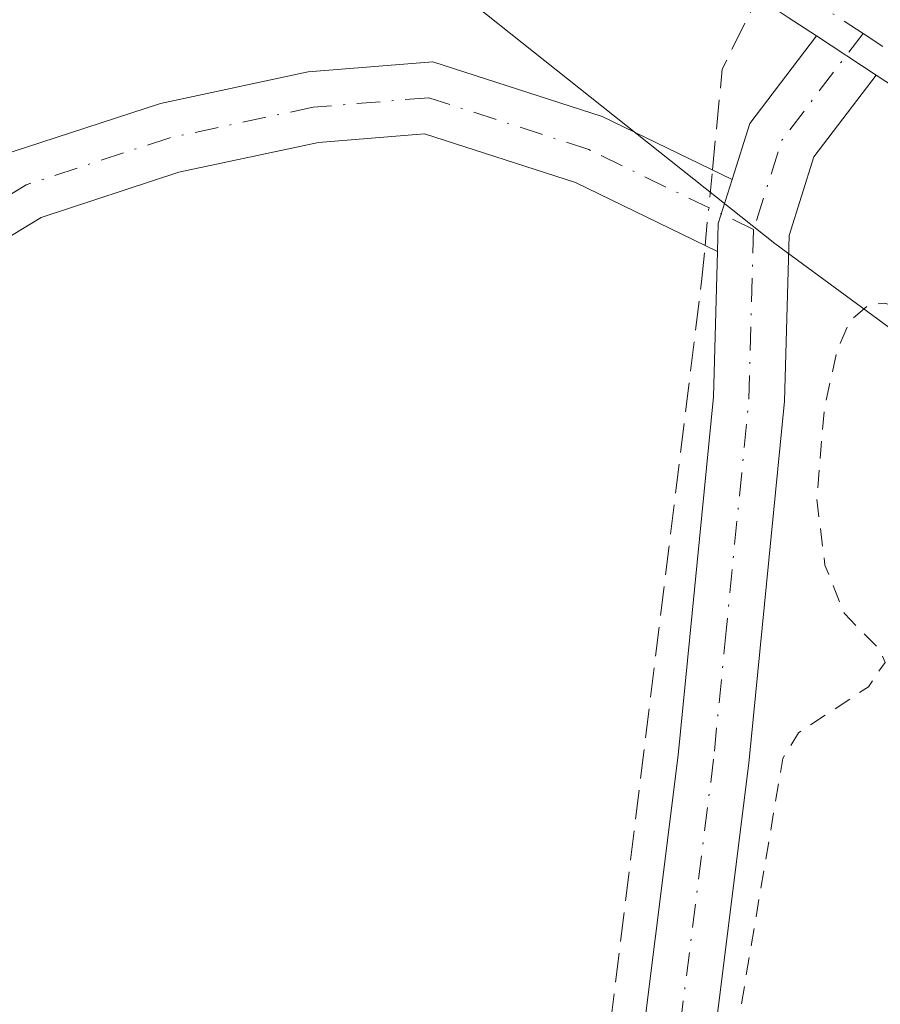
# Model space of a CAD drawing. Units: metres. Extents: x 629530 to 632986, y 4641707 to 4644091.
# Drawn here: x 631833 to 631881, y 4643393 to 4643448 of the extents above; entities that cross this region are included whole.
import ezdxf

# ---------------------------------------------------------------- set-up
doc = ezdxf.new("R2010")
doc.units = ezdxf.units.M
doc.header["$MEASUREMENT"] = 0
for name, pattern in [('DGN Style 2', [1.6480167562047852, 0.988810053722871, -0.6592067024819142]), ('DGN Style 3', [2.307223458686699, 1.648016756204785, -0.6592067024819142]), ('DGN Style 4', [2.6384748266838614, 1.318413404963828, -0.6592067024819142, 0.001648016756204785, -0.6592067024819142])]:
    doc.linetypes.add(name, pattern=pattern)
for name, color, linetype, lineweight in [('Camino Cxs', 7, 'Continuous', 0), ('Camino eje', 30, 'DGN Style 4', 13), ('Corriente artificial lineal', 4, 'DGN Style 3', 13), ('Corriente artificial lineal oculto', 135, 'DGN Style 4', 13), ('Cultivos herbáceos CxS', 92, 'Continuous', 0), ('Curva de nivel auxiliar', 30, 'DGN Style 2', 0), ('Pista no pavimentada Cxs', 111, 'Continuous', 0), ('Pista no pavimentada eje', 91, 'DGN Style 4', 0), ('Suelo desnudo CxS', 253, 'Continuous', 0)]:
    doc.layers.add(name, color=color, linetype=linetype, lineweight=lineweight)

# ---------------------------------------------------------------- blocks, each defined once
blk = doc.blocks.new('*U11')
at = {"layer": 'Cultivos herbáceos CxS', "color": 92, "linetype": 'Continuous', "lineweight": 0}
blk.add_polyline3d([(631686.9801000003, 4643312.5601, 247.3698000000004), (631699.3101000005, 4643325.370100001, 247.8044999999984), (631716.7001, 4643341.7601, 247.6051000000007), (631733.8300999999, 4643359.4801, 247.6252999999997), (631748.2901, 4643375.3201, 247.687699999995), (631765.6401000004, 4643394.3201, 247.6061999999947), (631791.0100999996, 4643422.0101, 247.1549999999988), (631811.2001, 4643442.5801, 245.3190999999933), (631816.0800999999, 4643446.8301, 244.9551000000065), (631819.8501000004, 4643449.360099999, 244.4916999999987), (631832.7200999996, 4643454.720100001, 243.2400999999954), (631837.5450999998, 4643456.425100001, 242.8169999999955), (631842.3701, 4643458.130100001, 241.854800000001), (631845.0285, 4643459.624199999, 241.9866000000038), (631875.4162999997, 4643435.456300001, 248.4723999999987), (631937.9820999998, 4643389.486099999, 247.678899999999), (632024.0103000002, 4643342.5363, 247.9355999999971), (632143.0198999997, 4643273.6043, 248.4146999999939)], dxfattribs=at)

msp = doc.modelspace()

# ---------------------------------------------------------------- linework, layer by layer
at = {"layer": 'Camino Cxs', "color": 7, "linetype": 'Continuous', "lineweight": 0, "extrusion": (-0.2651542398760472, -0.0721198764107563, 0.9615050454897535), "elevation": -502188.3784302361, "flags": 128}
msp.add_lwpolyline([(-4314817.492267432, 1758108.834775266), (-4314815.3084489, 1758107.374372861), (-4314813.804737499, 1758106.902007468)], dxfattribs=at)
at = {"layer": 'Camino Cxs', "color": 7, "linetype": 'Continuous', "lineweight": 0}
for points in [[(631615.6205000002, 4642953.217900001, 250.7168999999994), (631622.3690999999, 4642991.062700001, 250.1658000000025), (631630.3098999998, 4643029.4439, 251.5026999999973), (631638.7720999997, 4643072.6797, 250.6972999999998), (631650.0191000003, 4643134.472300001, 249.789499999999), (631660.8679000001, 4643186.467300001, 250.0464999999967), (631668.1447000002, 4643225.4979, 252.5975999999937), (631675.2912999997, 4643258.9805, 249.6420999999973), (631676.4987000005, 4643265.017300001, 250.2277000000031), (631680.2637, 4643277.3883, 250.7826000000059), (631684.4807000002, 4643287.182700001, 250.6356999999989), (631690.9533000002, 4643296.8915, 252.2912999999971), (631697.6410999997, 4643306.1207, 251.1101000000053), (631706.9760999996, 4643316.922700001, 249.3099999999977), (631732.6753000002, 4643345.006100001, 251.3107000000018), (631777.2966999998, 4643391.613700001, 248.4590000000026), (631810.1529000001, 4643423.675100001, 249.1594999999943), (631821.0371000003, 4643433.6187, 248.5950000000012), (631832.5129000006, 4643440.586100001, 248.7180999999982), (631840.9027000006, 4643443.3369, 248.6545999999944), (631849.2028999999, 4643445.105699999, 249.492499999993), (631856.2117, 4643445.6779, 250.3868999999977), (631865.7204999998, 4643442.601700001, 251.5638000000035), (631873.0229000002, 4643439.0547, 249.2793999999994)], [(631706.9760999996, 4643316.922700001, 249.3099999999977), (631732.6753000002, 4643345.006100001, 251.3107000000018), (631777.2966999998, 4643391.613700001, 248.4590000000026), (631810.1529000001, 4643423.675100001, 249.1594999999943), (631821.0371000003, 4643433.6187, 248.5950000000012), (631832.5129000006, 4643440.586100001, 248.7180999999982), (631840.9027000006, 4643443.3369, 248.6545999999944), (631849.2028999999, 4643445.105699999, 249.492499999993), (631856.2117, 4643445.6779, 250.3868999999977), (631865.7204999998, 4643442.601700001, 251.5638000000035), (631873.0229000002, 4643439.0547, 249.2793999999994), (631872.2411000002, 4643436.5789, 248.8781000000017), (631872.1974999999, 4643435.0087, 248.7483000000066), (631864.2237, 4643438.8817, 249.305600000007), (631855.7407000001, 4643441.6261, 248.5742999999929), (631849.7849000003, 4643441.139900001, 248.4511000000057), (631841.9457, 4643439.4693, 248.392200000002), (631834.1958999997, 4643436.928300001, 248.364499999996), (631823.4467000002, 4643430.402100001, 248.2985000000044), (631812.8995000003, 4643420.7663, 248.7568000000028), (631780.1388999998, 4643388.7983, 248.289300000004), (631735.5957000004, 4643342.272500001, 248.8745999999956), (631709.9653000003, 4643314.2643, 248.4685000000027)], [(631872.1974999999, 4643435.0087, 248.7483000000066), (631864.2237, 4643438.8817, 249.305600000007), (631855.7407000001, 4643441.6261, 248.5742999999929), (631849.7849000003, 4643441.139900001, 248.4511000000057), (631841.9457, 4643439.4693, 248.392200000002), (631834.1958999997, 4643436.928300001, 248.364499999996), (631823.4467000002, 4643430.402100001, 248.2985000000044), (631812.8995000003, 4643420.7663, 248.7568000000028), (631780.1388999998, 4643388.7983, 248.289300000004), (631735.5957000004, 4643342.272500001, 248.8745999999956), (631709.9653000003, 4643314.2643, 248.4685000000027), (631700.7795000002, 4643303.6349, 248.7467999999935), (631694.2380999997, 4643294.6077, 248.775999999998), (631688.0107000005, 4643285.2667, 248.5151999999944), (631684.0257000001, 4643276.0109, 248.6980999999942), (631680.3825000003, 4643264.040300001, 248.7747999999993), (631679.2084999997, 4643258.170700001, 248.4714999999997), (631672.0674999999, 4643224.7137, 249.0761000000057), (631664.7922999999, 4643185.692100001, 248.4198000000033), (631653.9452999998, 4643133.705499999, 248.8438000000024), (631642.7027000004, 4643071.9373, 249.0580000000046), (631634.2313000001, 4643028.6545, 249.7054000000062), (631626.2972999997, 4642990.306299999, 249.5353000000032), (631619.5521000001, 4642952.479900001, 249.3934000000008)]]:
    msp.add_polyline3d(points, dxfattribs=at)
at = {"layer": 'Camino eje', "color": 30, "linetype": 'DGN Style 4', "lineweight": 13}
msp.add_polyline3d([(631874.2324999999, 4643436.2437, 248.7216999999946), (631864.9720999999, 4643440.741699999, 250.3957999999984), (631855.9763000002, 4643443.652100001, 249.289499999999), (631849.4939000001, 4643443.1229, 248.7877000000008), (631841.4241000004, 4643441.403100001, 248.5005999999994), (631833.3542999999, 4643438.757300001, 248.5135000000009), (631822.2418999998, 4643432.010299999, 248.3600000000006), (631811.5263, 4643422.220699999, 249.0212999999931), (631778.7178999997, 4643390.2061, 248.3546000000061), (631734.1355, 4643343.6393, 250.0366999999969), (631708.4707000004, 4643315.593499999, 248.7960000000021), (631699.2103000004, 4643304.877699999, 249.7397000000055), (631692.5957000004, 4643295.749700001, 249.5748000000021), (631686.2456999999, 4643286.2247, 249.3834000000061), (631682.1447000002, 4643276.6997, 249.2823999999964), (631678.4404999996, 4643264.528700001, 249.3631000000023), (631677.2499000002, 4643258.5757, 248.809500000003), (631670.1061000006, 4643225.105699999, 250.7737000000052), (631662.8300999999, 4643186.079700001, 248.6331000000064), (631651.9820999998, 4643134.0889, 249.3050999999978), (631640.7373000003, 4643072.308499999, 249.8110000000015), (631632.2707000002, 4643029.049100001, 250.232799999998), (631624.3331000004, 4642990.6845, 249.8420000000042), (631617.5862999996, 4642952.848900001, 249.6420999999973)], dxfattribs=at)
at = {"layer": 'Corriente artificial lineal', "color": 4, "linetype": 'DGN Style 3', "lineweight": 13, "extrusion": (0.1449351998988946, 0.01303423368913296, 0.9893552934019226), "elevation": 152349.9957673762, "flags": 128}
msp.add_lwpolyline([(4568178.676802716, -1034082.435052081), (4568184.276154311, -1034083.504320077), (4568188.125040499, -1034085.884059838)], dxfattribs=at)
at = {"layer": 'Corriente artificial lineal', "color": 4, "linetype": 'DGN Style 3', "lineweight": 13}
msp.add_polyline3d([(631561.8635999998, 4642612.159, 251.7688999999955), (631563.0729, 4642612.971200001, 251.5457000000024), (631568.9995999997, 4642614.0295, 250.7065000000002), (631575.773, 4642612.0187, 250.6873999999953), (631598.8447000004, 4642604.822000001, 250.5725999999995), (631634.1930999998, 4642592.016100001, 250.7507999999943), (631673.5631999997, 4642578.8928, 250.5623999999953), (631744.0482999999, 4642553.281099999, 250.4544000000024), (631750.8216000004, 4642551.1644, 250.4026000000013), (631755.0549999997, 4642551.270199999, 250.3499000000011), (631760.4524999997, 4642553.5986, 250.3496000000014), (631764.0508000003, 4642557.831900001, 250.3000000000029), (631765.6382999998, 4642563.864399999, 250.3813999999984), (631769.6600000003, 4642598.048599999, 250.2899000000034), (631776.0099999999, 4642650.965399999, 250.2733000000007), (631784.7942000005, 4642721.2389, 250.1233999999968), (631797.4941999996, 4642828.342399999, 249.0283000000054), (631806.8076, 4642902.5318, 249.0385999999999), (631818.4493000006, 4642999.898600001, 248.9241000000038), (631828.7150999998, 4643083.295399999, 248.2274999999936), (631845.9572000002, 4643226.770500001, 248.040399999998), (631871.3043000001, 4643433.3046, 248.4257000000071), (631871.5029999996, 4643435.346000001, 248.477899999998)], dxfattribs=at)
at = {"layer": 'Corriente artificial lineal oculto', "color": 135, "linetype": 'DGN Style 4', "lineweight": 13, "extrusion": (-8.176639476852119e-05, -0.000839855985976688, 0.9999996439780264), "elevation": -3703.005014054705, "flags": 128}
msp.add_lwpolyline([(631871.5212048818, 4643433.873651156), (631871.9346051757, 4643438.119852653)], dxfattribs=at)
at = {"layer": 'Cultivos herbáceos CxS', "color": 92, "linetype": 'Continuous', "lineweight": 0}
msp.add_polyline3d([(631845.0285, 4643459.624199999, 241.9866000000038), (631875.4162999997, 4643435.456300001, 248.4723999999987), (631937.9820999998, 4643389.486099999, 247.678899999999), (632024.0103000002, 4643342.5363, 247.9355999999971), (632143.0198999997, 4643273.6043, 248.4146999999939), (632153.5005000001, 4643267.533700001, 248.5629000000045), (632163.5389, 4643261.7193, 248.5905999999959)], dxfattribs=at)
at = {"layer": 'Curva de nivel auxiliar', "color": 30, "linetype": 'DGN Style 2', "lineweight": 0, "elevation": 247.5, "flags": 128}
msp.add_lwpolyline([(632184.5199999996, 4642697.280099999), (632174.6900000004, 4642699.460100001), (632164.9500000002, 4642702.520099999), (632161.2800000003, 4642702.920100001), (632155.7400000002, 4642704.2501), (632152.04, 4642704.6501), (632147.4900000002, 4642706.4301), (632135.0599999997, 4642709.380100001), (632129.6799999997, 4642711.470100001), (632127.0300000003, 4642711.960100001), (632122.04, 4642712.2401), (632115.2599999999, 4642714.840100001), (632107.9000000004, 4642716.340100001), (632102.5999999996, 4642716.470100001), (632098.1399999997, 4642715.7601), (632094.1200000001, 4642713.840100001), (632091.9900000002, 4642711.0101), (632091.8899999997, 4642713.290100001), (632092.8700000001, 4642716.170100001), (632093.7999999998, 4642717.3101), (632095.5700000003, 4642717.870100001), (632096.25, 4642718.5601), (632096.6500000004, 4642722.290100001), (632099.3399999999, 4642728.1801), (632100.6900000004, 4642732.1501), (632101.7800000003, 4642737.290100001), (632102.9199999999, 4642740.1801), (632103.5, 4642741.0701), (632104.4100000003, 4642741.710100001), (632106.3700000001, 4642741.360099999), (632107.6900000004, 4642741.940099999), (632108.4800000006, 4642743.3101), (632109.8399999999, 4642748.460100001), (632112.04, 4642751.7501), (632113.75, 4642753.1601), (632114.1500000004, 4642752.6501), (632114.4699999997, 4642749.790100001), (632115.1500000004, 4642748.850099999), (632121.3899999997, 4642748.120100001), (632127.4199999999, 4642746.1601), (632132.7599999999, 4642743.8201), (632141.25, 4642740.9001), (632144.4400000004, 4642739.360099999), (632150.4500000002, 4642737.4801), (632166.5499999998, 4642729.6801), (632173.6600000003, 4642726.7401), (632186.79, 4642721.940099999), (632189.8099999997, 4642721.530099999), (632190.8600000005, 4642721.800100001), (632187.2999999998, 4642723.3201), (632182.8200000003, 4642726.800100001), (632182, 4642727.9901), (632181.25, 4642730.610099999), (632180.1200000001, 4642731.600099999), (632178.3600000005, 4642731.4801), (632175.5199999996, 4642729.720100001), (632173.5800000001, 4642729.710100001), (632169.4600000001, 4642731.340100001), (632164.3099999997, 4642734.140100001), (632160.0800000001, 4642736.020099999), (632156.1399999997, 4642737.270099999), (632151.4400000004, 4642740.4801), (632145.4199999999, 4642743.640100001), (632140.6799999997, 4642745.420100001), (632137.7000000002, 4642746.9001), (632132.9900000002, 4642748.2301), (632125.0899999999, 4642751.460100001), (632123.5899999999, 4642752.340100001), (632121.9199999999, 4642754.0101), (632118.9400000004, 4642758.0001), (632118.3799999999, 4642759.4101), (632118.3399999999, 4642760.540100001), (632120.4199999999, 4642768.2501), (632124.4699999997, 4642775.340100001), (632125.9100000003, 4642780.550100001), (632121.29, 4642781.420100001), (632118.1100000005, 4642778.2301), (632110.5999999996, 4642772.450099999), (632107.1399999997, 4642768.9801), (632102.5199999996, 4642769.550100001), (632093.5599999997, 4642773.3201), (632082.5899999999, 4642778.8101), (632072.1900000004, 4642786.620100001), (632057.7400000002, 4642796.7501), (632050.8099999997, 4642803.110099999), (632047.0599999997, 4642806.0101), (632042.7199999997, 4642809.4801), (632044.4600000001, 4642811.790100001), (632045.3200000003, 4642816.420100001), (632043.2999999998, 4642818.450099999), (632035.3700000001, 4642821.520099999), (632034.8700000001, 4642822.2501), (632035.6699999999, 4642823.860099999), (632035.2000000002, 4642824.5101), (632033.0300000003, 4642824.350099999), (632030.1100000005, 4642822.640100001), (632028.5599999997, 4642822.300100001), (632025.4500000002, 4642823.640100001), (632024.4900000002, 4642824.770099999), (632024.6699999999, 4642825.440099999), (632025.2800000003, 4642825.970100001), (632029.75, 4642827.040100001), (632031.3499999996, 4642827.950099999), (632033.1200000001, 4642832.420100001), (632035.6399999997, 4642835.780099999), (632037.8399999999, 4642843.0701), (632039.7400000002, 4642846.110099999), (632040.4000000004, 4642847.870100001), (632042.2800000003, 4642851.170100001), (632042.4600000001, 4642854.5001), (632043.4400000004, 4642859.2601), (632043.79, 4642864.620100001), (632044.4299999997, 4642867.1801), (632048.8399999999, 4642875.630100001), (632050.4500000002, 4642877.770099999), (632053.0099999999, 4642880.100099999), (632053.4600000001, 4642881.3301), (632052.8499999996, 4642882.1801), (632051.7300000006, 4642882.030099999), (632048.2300000006, 4642879.7301), (632044.1399999997, 4642877.780099999), (632041.9500000002, 4642876.3101), (632039.4800000006, 4642874.130100001), (632037.8099999997, 4642871.790100001), (632037.3700000001, 4642870.0801), (632037.5099999999, 4642867.5601), (632037.2000000002, 4642866.620100001), (632036.3700000001, 4642866.5801), (632035.7999999998, 4642868.050100001), (632037.29, 4642880.4101), (632036.8200000003, 4642889.220100001), (632034.4500000002, 4642898.5601), (632034.4400000004, 4642904.3201), (632032.7199999997, 4642909.3201), (632032.3399999999, 4642921.720100001), (632031.1500000004, 4642928.770099999), (632029.7100000001, 4642933.970100001), (632027.2000000002, 4642947.540100001), (632026.2100000001, 4642961.2401), (632023.7300000006, 4642975.100099999), (632023.4900000002, 4642979.200099999), (632021.5099999999, 4642983.790100001), (632020.3799999999, 4642992.5801), (632020.3300000001, 4642998.440099999), (632019.29, 4643011.9301), (632019.5700000003, 4643055.3301), (632019.9299999997, 4643059.3101), (632020.8300000001, 4643061.8101), (632019.9199999999, 4643064.2601), (632019.5800000001, 4643067.520099999), (632020.5099999999, 4643075.050100001), (632019.79, 4643084.0001), (632020.0099999999, 4643097.7601), (632018.9400000004, 4643113.5701), (632016.8200000003, 4643124.220100001), (632014.9800000006, 4643131.0001), (632015.0599999997, 4643133.460100001), (632015.9600000001, 4643138.2501), (632016.5800000001, 4643144.110099999), (632016.4100000003, 4643148.100099999), (632016.0800000001, 4643149.210100001), (632015.2800000003, 4643150.130100001), (632014.3099999997, 4643150.340100001), (632012.2800000003, 4643150.0801), (632011.6900000004, 4643150.9301), (632012.0999999996, 4643152.280099999), (632014.0599999997, 4643155.1501), (632015.9500000002, 4643160.220100001), (632015.4900000002, 4643161.170100001), (632013.1600000003, 4643162.270099999), (632012.5, 4643163.620100001), (632012.3099999997, 4643168.190099999), (632013.2400000002, 4643174.050100001), (632011.6900000004, 4643180.620100001), (632011.0899999999, 4643180.6801), (632010.3600000005, 4643179.8301), (632007.8799999999, 4643174.040100001), (632005.7199999997, 4643164.0001), (632004.7699999996, 4643144.690099999), (632004.8799999999, 4643130.280099999), (632004.6500000004, 4643126.920100001), (632004, 4643125.170100001), (632002.9000000004, 4643123.7301), (632000.9199999999, 4643122.3301), (631999.1600000003, 4643121.710100001), (631996.4500000002, 4643121.4901), (631990.9100000003, 4643121.670100001), (631984.0300000003, 4643123.040100001), (631969.4600000001, 4643123.940099999), (631960.2100000001, 4643125.450099999), (631942.5599999997, 4643127.390100001), (631935.4400000004, 4643129.030099999), (631926.0599999997, 4643129.7401), (631915.75, 4643131.360099999), (631908.8700000001, 4643131.800100001), (631894.0099999999, 4643133.7401), (631888.1600000003, 4643134.9101), (631880.0199999996, 4643135.220100001), (631872.1299999999, 4643136.970100001), (631861.8499999996, 4643137.520099999), (631852.3200000003, 4643138.890100001), (631850.0700000003, 4643139.5601), (631848.75, 4643140.5601), (631847.8899999997, 4643142.090100001), (631846.1299999999, 4643146.860099999), (631845.6500000004, 4643150.9001), (631845.8899999997, 4643157.840100001), (631847, 4643163.970100001), (631847.8499999996, 4643175.280099999), (631851.0499999998, 4643198.0701), (631851.6699999999, 4643207.7601), (631852.9500000002, 4643216.300100001), (631853.6699999999, 4643225.110099999), (631855, 4643233.3101), (631857.8600000005, 4643261.300100001), (631859.1699999999, 4643268.710100001), (631859.7100000001, 4643276.840100001), (631860.9500000002, 4643283.530099999), (631861.7199999997, 4643293.130100001), (631863.1799999997, 4643301.8101), (631865.3200000003, 4643325.280099999), (631867.0199999996, 4643334.0001), (631867.8399999999, 4643345.090100001), (631868.7000000002, 4643350.690099999), (631869.2999999998, 4643357.7301), (631870.4100000003, 4643363.840100001), (631871.5199999996, 4643376.9001), (631872.7699999996, 4643384.2401), (631873.3499999996, 4643391.5601), (631875.8700000001, 4643406.5101), (631876.7599999999, 4643407.970100001), (631880.6799999997, 4643410.550100001), (631881.6200000001, 4643411.920100001), (631881.3499999996, 4643412.610099999), (631879.3300000001, 4643414.6601), (631878.2400000002, 4643417.390100001), (631877.7800000003, 4643421.090100001), (631878.2100000001, 4643426.210100001), (631878.9299999997, 4643429.470100001), (631879.6399999997, 4643431.110099999), (631880.6900000004, 4643432.0001), (631881.6100000005, 4643432.110099999), (631883.7800000003, 4643431.360099999), (631887.1600000003, 4643429.370100001), (631892.8600000005, 4643424.5601), (631911.8499999996, 4643410.520099999), (631924.2400000002, 4643402.370100001), (631934.1900000004, 4643395.0701), (631943.4800000006, 4643389.5701), (631959.8499999996, 4643378.4901), (631965.9699999997, 4643375.1601), (631974.79, 4643369.5001), (631994.5999999996, 4643360.880100001), (632006.3600000005, 4643354.5101), (632016.6500000004, 4643347.630100001), (632021.1200000001, 4643345.190099999), (632029.1699999999, 4643340.120100001), (632048.9299999997, 4643329.950099999), (632056.6200000001, 4643325.610099999), (632064.3200000003, 4643322.030099999), (632083.6299999999, 4643308.5701), (632089.3300000001, 4643304.2401), (632090.4400000004, 4643303.850099999), (632092.1399999997, 4643303.8301), (632096.3499999996, 4643305.9101), (632097.3899999997, 4643306.1501), (632098.2999999998, 4643305.970100001), (632102.4699999997, 4643300.340100001), (632108.8099999997, 4643294.3301), (632116.6399999997, 4643289.920100001), (632124.3899999997, 4643284.550100001), (632141.9500000002, 4643273.940099999), (632155.7699999996, 4643263.290100001), (632157.6699999999, 4643261.380100001), (632160.2100000001, 4643257.8301), (632166.3799999999, 4643254.640100001), (632172.2400000002, 4643250.2501), (632183.5099999999, 4643236.530099999), (632188.1600000003, 4643227.5101), (632189.9400000004, 4643225.0801), (632195.2800000003, 4643217.780099999), (632201.4800000006, 4643208.4101), (632205.4800000006, 4643203.350099999), (632211.8399999999, 4643192.640100001), (632215.0999999996, 4643188.470100001), (632221.9100000003, 4643176.8201), (632228.6100000005, 4643168.190099999), (632231.4900000002, 4643162.7501), (632233.9500000002, 4643159.6601), (632236.2599999999, 4643155.360099999), (632243.5700000003, 4643144.620100001), (632247.8099999997, 4643135.9101), (632252.2199999997, 4643131.350099999), (632255.9600000001, 4643126.450099999), (632259.5700000003, 4643117.470100001), (632264.7800000003, 4643106.440099999), (632268.4500000002, 4643099.1501), (632271.8399999999, 4643094.170100001), (632274.7000000002, 4643087.5801), (632276.0300000003, 4643083.460100001), (632278.75, 4643078.670100001)], dxfattribs=at)
at = {"layer": 'Pista no pavimentada Cxs', "color": 111, "linetype": 'Continuous', "lineweight": 0, "extrusion": (0.6548000740820253, -0.2927219335483903, 0.6968147046395232), "elevation": -945312.2546490568, "flags": 128}
msp.add_lwpolyline([(4497012.178954028, 918725.2241403367), (4497015.461489399, 918725.765931004), (4497021.480144885, 918723.7376318201)], dxfattribs=at)
at = {"layer": 'Pista no pavimentada Cxs', "color": 111, "linetype": 'Continuous', "lineweight": 0, "extrusion": (0.06028002615382374, -0.03957405294328716, 0.9973967178512952), "elevation": -145422.8470957416, "flags": 128}
msp.add_lwpolyline([(4228470.120906516, 2014881.433024554), (4228470.120906516, 2014885.45329648)], dxfattribs=at)
msp.add_lwpolyline([(4228470.120906516, 2014881.433024554), (4228470.120906516, 2014885.45329648)], dxfattribs=at)
at = {"layer": 'Pista no pavimentada Cxs', "color": 111, "linetype": 'Continuous', "lineweight": 0, "extrusion": (-0.2651542398760472, -0.0721198764107563, 0.9615050454897535), "elevation": -502188.3784302361, "flags": 128}
msp.add_lwpolyline([(-4314817.492267432, 1758108.834775266), (-4314815.3084489, 1758107.374372861), (-4314813.804737499, 1758106.902007468)], dxfattribs=at)
at = {"layer": 'Pista no pavimentada Cxs', "color": 111, "linetype": 'Continuous', "lineweight": 0}
for points in [[(632091.6467000004, 4643315.965500001, 247.8435999999929), (632064.8101000005, 4643332.1801, 248.2502999999997), (632029.4200999998, 4643352.960100001, 248.0583000000042), (631943.6501000002, 4643406.050100001, 248.1165000000037), (631927.4101, 4643415.5701, 247.9903999999952), (631886.0100999996, 4643441.710100001, 247.7869000000064), (631881.1164999995, 4643444.922700001, 247.9232999999949), (631877.7644999997, 4643447.123299999, 248.2131999999983), (631876.1700999998, 4643448.170100001, 248.3027000000002), (631868.6501000002, 4643453.200099999, 248.5917000000045), (631855.1001000004, 4643463.7501, 248.079899999997), (631854.1964999996, 4643464.600099999, 248.0718000000052), (631845.1300999997, 4643473.129899999, 247.5258999999933), (631839.5915000001, 4643479.190099999, 248.2900999999983), (631831.7500999998, 4643487.770099999, 248.3531999999978), (631798.6001000004, 4643526.670100001, 247.8733000000066), (631774.6901000004, 4643555.100099999, 247.5206000000035), (631758.1201, 4643573.8101, 248.0244999999995), (631720.0900999998, 4643618.350099999, 248.5326000000059), (631691.8601000002, 4643648.4801, 248.5032000000065), (631689.1942999996, 4643650.885299999, 248.5479999999953), (631673.9583999999, 4643664.6315, 247.5344000000041), (631645.7401000002, 4643690.090100001, 247.9688000000024), (631612.4200999998, 4643717.800100001, 248.9005999999936)], [(631877.7644999997, 4643447.123299999, 248.2131999999983), (631876.1700999998, 4643448.170100001, 248.3027000000002), (631868.6501000002, 4643453.200099999, 248.5917000000045), (631855.1001000004, 4643463.7501, 248.079899999997), (631854.1964999996, 4643464.600099999, 248.0718000000052), (631845.1300999997, 4643473.129899999, 247.5258999999933), (631839.5915000001, 4643479.190099999, 248.2900999999983), (631831.7500999998, 4643487.770099999, 248.3531999999978), (631798.6001000004, 4643526.670100001, 247.8733000000066), (631774.6901000004, 4643555.100099999, 247.5206000000035), (631758.1201, 4643573.8101, 248.0244999999995), (631720.0900999998, 4643618.350099999, 248.5326000000059), (631691.8601000002, 4643648.4801, 248.5032000000065), (631689.1942999996, 4643650.885199999, 248.5479999999953)], [(631855.3129000004, 4643285.002900001, 248.1996000000072), (631860.3400999998, 4643326.1469, 248.175900000002), (631864.8384999996, 4643365.573100001, 248.1085000000021), (631869.9959000006, 4643406.699899999, 247.9796999999962), (631871.9707000004, 4643426.8441, 248.320200000002), (631872.1974999999, 4643435.0087, 248.7483000000066), (631872.2411000002, 4643436.5789, 248.8781000000017), (631873.0229000002, 4643439.0547, 249.2793999999994), (631874.0179000003, 4643442.205499999, 249.6680000000051), (631877.7644999997, 4643447.123299999, 248.2131999999983), (631881.1164999995, 4643444.922700001, 247.9232999999949), (631877.6222999999, 4643440.336100001, 248.3436999999976), (631876.2241000002, 4643435.908299999, 248.5779999999941), (631875.9653000003, 4643426.5931, 248.3217000000004), (631873.9715, 4643406.255899999, 247.6880999999994), (631868.8101000005, 4643365.0975, 248.3491000000067), (631864.3125, 4643325.6777, 248.3702000000048), (631859.2856999999, 4643284.5361, 248.536500000002)], [(631881.1164999995, 4643444.922700001, 247.9232999999949), (631877.6222999999, 4643440.336100001, 248.3436999999976), (631876.2241000002, 4643435.908299999, 248.5779999999941), (631875.9653000003, 4643426.5931, 248.3217000000004), (631873.9715, 4643406.255899999, 247.6880999999994), (631868.8101000005, 4643365.0975, 248.3491000000067), (631864.3125, 4643325.6777, 248.3702000000048), (631859.2856999999, 4643284.5361, 248.536500000002), (631853.4621000001, 4643232.918299999, 248.4676999999938), (631850.5516999997, 4643213.075300001, 248.3430999999982), (631846.5846999995, 4643177.636499999, 248.4594999999972), (631841.8213000001, 4643141.249500001, 248.1183000000019), (631837.0591000002, 4643101.167300001, 248.7402000000002), (631831.6369000003, 4643058.9801, 248.5562999999966), (631827.6675000006, 4643021.0067, 248.5927999999985), (631819.9924999997, 4642963.8409, 249.0212999999931), (631813.5129000006, 4642910.152100001, 248.8656999999948)], [(632091.6467000004, 4643315.965500001, 247.8435999999929), (632064.8101000005, 4643332.1801, 248.2502999999997), (632029.4200999998, 4643352.960100001, 248.0583000000042), (631943.6501000002, 4643406.050100001, 248.1165000000037), (631927.4101, 4643415.5701, 247.9903999999952), (631886.0100999996, 4643441.710100001, 247.7869000000064), (631881.1164999995, 4643444.922700001, 247.9232999999949)], [(631809.5396999996, 4642910.6143, 248.9799999999959), (631816.0245000003, 4642964.346700001, 248.936400000006), (631823.6952999998, 4643021.480900001, 248.7682000000059), (631827.6634999998, 4643059.4431, 248.5050000000047), (631833.0893000001, 4643101.658299999, 248.4621000000043), (631837.8520999998, 4643141.745100001, 248.3074999999953), (631842.6136999996, 4643178.1187, 248.1717000000062), (631846.5840999996, 4643213.588099999, 248.0816999999952), (631849.4946999997, 4643233.4329, 248.2976999999955), (631855.3129000004, 4643285.002900001, 248.1996000000072), (631860.3400999998, 4643326.1469, 248.175900000002), (631864.8384999996, 4643365.573100001, 248.1085000000021), (631869.9959000006, 4643406.699899999, 247.9796999999962), (631871.9707000004, 4643426.8441, 248.320200000002), (631872.1974999999, 4643435.0087, 248.7483000000066)]]:
    msp.add_polyline3d(points, dxfattribs=at)
at = {"layer": 'Pista no pavimentada eje', "color": 91, "linetype": 'DGN Style 4', "lineweight": 0, "extrusion": (0.3893776534875733, -0.1520298166969309, 0.9084448127429696), "elevation": -459677.1050853035, "flags": 128}
msp.add_lwpolyline([(4555256.795203975, 999603.8314370894), (4555249.557187459, 999606.1120328491), (4555244.297047045, 999605.7273482818)], dxfattribs=at)
at = {"layer": 'Pista no pavimentada eje', "color": 91, "linetype": 'DGN Style 4', "lineweight": 0, "extrusion": (0.1431479881382505, -0.04386827878199871, 0.988728591479318), "elevation": -113002.112250181, "flags": 128}
msp.add_lwpolyline([(4624783.045493278, 747915.4775852903), (4624773.861005437, 747912.9107764263), (4624761.025283965, 747910.2838549423)], dxfattribs=at)
at = {"layer": 'Pista no pavimentada eje', "color": 91, "linetype": 'DGN Style 4', "lineweight": 0}
for points in [[(631833.5257000001, 4643488.126499999, 248.1971000000049), (631840.6431, 4643480.333500001, 248.1667000000016), (631846.2351000002, 4643474.215100001, 247.9339000000036), (631851.1201, 4643469.6151, 247.8717000000034), (631855.3158999998, 4643465.667300001, 248.0483999999997), (631856.1051000003, 4643464.925100001, 248.0485999999946), (631869.5551000005, 4643454.4551, 248.2728999999963), (631877.0251000002, 4643449.460100001, 248.0978999999934), (631880.3825000003, 4643447.259500001, 247.9291999999987)], [(631880.3825000003, 4643447.259500001, 247.9291999999987), (631881.9301000005, 4643446.245100001, 247.8000000000029), (631886.8501000004, 4643443.015100001, 247.6322999999975), (631928.2200999996, 4643416.895099999, 247.9440000000032), (631936.3400999998, 4643412.1351, 248.0948000000062), (631944.4501, 4643407.3751, 247.9646000000066), (632008.7774999999, 4643367.5625, 248.1079000000027), (632030.2200999996, 4643354.290100001, 247.9236999999994), (632065.6001000004, 4643333.515100001, 247.9377999999997), (632079.6451000003, 4643325.0251, 248.402900000001), (632093.7050999999, 4643316.530099999, 247.7302999999956)], [(631872.6902999999, 4643413.6853, 247.9440999999933), (631871.9836999997, 4643406.4779, 247.8332999999984), (631866.8243000006, 4643365.335300001, 248.0436000000045), (631862.3262999998, 4643325.9123, 248.020399999994), (631857.2993000001, 4643284.769500001, 248.119200000001), (631851.4782999996, 4643233.1755, 248.2430000000022), (631848.5679000001, 4643213.331700001, 248.1551999999938), (631844.5991000002, 4643177.877499999, 248.3125), (631839.8367, 4643141.497300001, 248.209400000007), (631835.0740999999, 4643101.412900001, 248.5978000000032), (631829.6501000002, 4643059.2117, 248.5270000000019), (631825.6815, 4643021.243899999, 248.6597000000038), (631818.0085000005, 4642964.093699999, 248.9018999999971), (631811.5263, 4642910.383300001, 248.8678000000073), (631807.8221000005, 4642877.3103, 249.156799999997), (631801.8689000001, 4642832.595699999, 249.2930999999953), (631799.2231000002, 4642807.3279, 249.596000000005), (631793.9313000003, 4642759.3059, 249.965400000001), (631788.9042999997, 4642720.147500001, 249.8965000000026), (631783.4802999999, 4642676.623500001, 250.3242000000027), (631778.4533000002, 4642633.7609, 250.4738999999972), (631772.3677000003, 4642591.6919, 250.5160999999935), (631766.6793000001, 4642544.992900001, 250.5807999999961), (631763.9562999997, 4642533.112299999, 250.4746000000014)]]:
    msp.add_polyline3d(points, dxfattribs=at)
at = {"layer": 'Suelo desnudo CxS', "color": 253, "linetype": 'Continuous', "lineweight": 0}
for points in [[(632143.0198999997, 4643273.6043, 248.4146999999939), (632024.0103000002, 4643342.5363, 247.9355999999971), (631937.9820999998, 4643389.486099999, 247.678899999999), (631875.4162999997, 4643435.456300001, 248.4723999999987), (631845.0285, 4643459.624199999, 241.9866000000038), (631852.8501000004, 4643464.020099999, 243.4008999999933), (631838.9200999998, 4643478.460100001, 247.4263000000064), (631833.0387000004, 4643472.578700001, 247.0543000000035), (631831.2133, 4643470.7533, 246.4618999999948), (631805.0307, 4643492.187100001, 247.2422999999981), (631786.2682999996, 4643506.297499999, 246.9256000000023), (631784.1061000006, 4643508.9937, 247.0861000000005), (631769.4571000002, 4643527.260700001, 247.203800000003), (631757.9528999999, 4643541.606100001, 247.7456999999995), (631730.1146999998, 4643574.4805, 247.3254000000015), (631698.8995000003, 4643615.022100001, 248.4817000000039), (631553.2851, 4643748.812700001, 247.7409000000043)], [(631845.0285, 4643459.624199999, 241.9866000000038), (631875.4162999997, 4643435.456300001, 248.4723999999987), (631937.9820999998, 4643389.486099999, 247.678899999999), (632024.0103000002, 4643342.5363, 247.9355999999971), (632143.0198999997, 4643273.6043, 248.4146999999939), (632153.5005000001, 4643267.533700001, 248.5629000000045), (632163.5389, 4643261.7193, 248.5905999999959)]]:
    msp.add_polyline3d(points, dxfattribs=at)

# ---------------------------------------------------------------- block references
at = {"layer": 'Cultivos herbáceos CxS', "color": 92, "linetype": 'Continuous', "lineweight": 0}
msp.add_blockref('*U11', (0, 0), dxfattribs=at)

doc.saveas('drawing.dxf')
